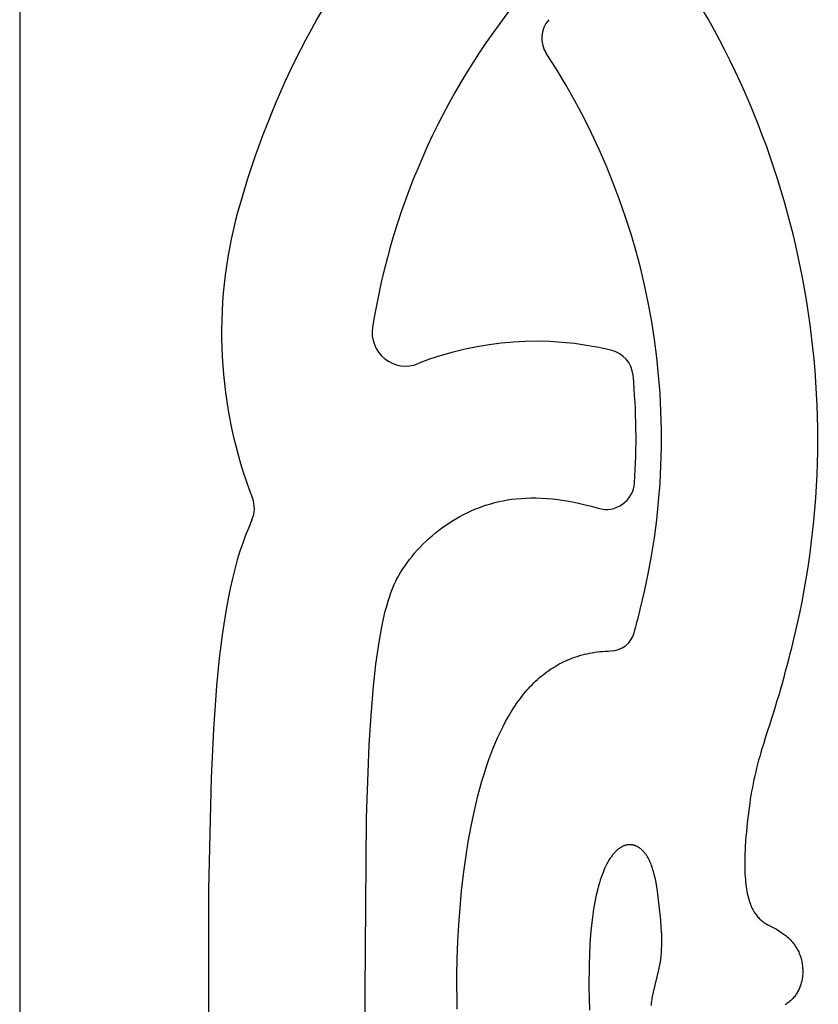
# Model space of a CAD drawing. Extents: x -394 to 394, y -394 to 394.
# Drawn here: x -394 to -374, y -77 to -52 of the extents above; entities that cross this region are included whole.
import ezdxf

# ---------------------------------------------------------------- set-up
doc = ezdxf.new("R2010")
doc.units = 0
doc.header["$MEASUREMENT"] = 0
doc.layers.add('DEFAULT', color=7, linetype='Continuous')

msp = doc.modelspace()

# ---------------------------------------------------------------- linework, layer by layer
at = {"layer": 'DEFAULT'}
msp.add_lwpolyline([(-394.216, -394.216), (394.216, -394.216), (394.216, 394.216), (-394.216, 394.216)], close=True, dxfattribs=at)
for points in [[(-385.537, -81.204), (-385.47, -72.398), (-385.397, -70.556), (-385.35, -69.817), (-385.288, -69.078), (-385.227, -68.522), (-385.19, -68.244), (-385.149, -67.967), (-385.115, -67.771), (-385.078, -67.576), (-385.037, -67.381), (-384.991, -67.188), (-384.957, -67.06), (-384.92, -66.933), (-384.879, -66.807), (-384.858, -66.744), (-384.835, -66.682), (-384.801, -66.597), (-384.765, -66.513), (-384.727, -66.43), (-384.706, -66.389), (-384.685, -66.348), (-384.643, -66.271), (-384.597, -66.195), (-384.55, -66.121), (-384.501, -66.048), (-384.442, -65.964), (-384.38, -65.883), (-384.317, -65.802), (-384.252, -65.724), (-384.184, -65.647), (-384.115, -65.572), (-384.044, -65.499), (-383.971, -65.427), (-383.893, -65.355), (-383.813, -65.285), (-383.732, -65.216), (-383.649, -65.15), (-383.564, -65.086), (-383.477, -65.024), (-383.389, -64.965), (-383.3, -64.908), (-383.208, -64.852), (-383.115, -64.8), (-383.02, -64.75), (-382.924, -64.702), (-382.828, -64.657), (-382.731, -64.615), (-382.632, -64.576), (-382.533, -64.539), (-382.432, -64.505), (-382.331, -64.474), (-382.229, -64.447), (-382.126, -64.422), (-382.018, -64.399), (-381.908, -64.38), (-381.798, -64.364), (-381.687, -64.351), (-381.565, -64.34), (-381.443, -64.332), (-381.32, -64.329), (-381.197, -64.329), (-381.056, -64.333), (-380.916, -64.341), (-380.776, -64.354), (-380.636, -64.37), (-380.472, -64.394), (-380.309, -64.422), (-380.147, -64.455), (-379.986, -64.491), (-379.802, -64.538), (-379.619, -64.589)], [(-388.357, -64.885), (-388.438, -65.071), (-388.515, -65.265), (-388.588, -65.466), (-388.658, -65.675), (-388.725, -65.894), (-388.788, -66.122), (-388.848, -66.36), (-388.905, -66.609), (-388.958, -66.869), (-389.009, -67.142), (-389.1, -67.726), (-389.179, -68.366), (-389.247, -69.067), (-389.324, -70.164), (-389.382, -71.389), (-389.452, -74.206), (-389.476, -136.581)], [(-383.177, -77.221), (-383.183, -76.376), (-383.175, -75.948), (-383.159, -75.52), (-383.136, -75.092), (-383.104, -74.665), (-383.065, -74.241), (-383.018, -73.821), (-382.962, -73.408), (-382.898, -73.001), (-382.825, -72.603), (-382.743, -72.215), (-382.653, -71.838), (-382.553, -71.474), (-382.5, -71.298), (-382.445, -71.125), (-382.387, -70.955), (-382.327, -70.79), (-382.27, -70.644), (-382.211, -70.5), (-382.15, -70.361), (-382.087, -70.225), (-382.022, -70.093), (-381.955, -69.965), (-381.885, -69.841), (-381.814, -69.72), (-381.739, -69.604), (-381.663, -69.492), (-381.584, -69.384), (-381.503, -69.28), (-381.461, -69.23), (-381.419, -69.181), (-381.376, -69.133), (-381.333, -69.086), (-381.289, -69.04), (-381.244, -68.995), (-381.199, -68.951), (-381.153, -68.909), (-381.106, -68.867), (-381.059, -68.827), (-381.011, -68.788), (-380.962, -68.75), (-380.913, -68.713), (-380.863, -68.677), (-380.812, -68.643), (-380.76, -68.61), (-380.708, -68.577), (-380.655, -68.547), (-380.602, -68.517), (-380.547, -68.488), (-380.492, -68.461), (-380.437, -68.435), (-380.38, -68.411), (-380.323, -68.387), (-380.265, -68.365), (-380.206, -68.344), (-380.147, -68.324), (-380.086, -68.306), (-380.025, -68.289), (-379.964, -68.273), (-379.901, -68.259), (-379.838, -68.245), (-379.773, -68.234), (-379.708, -68.223), (-379.643, -68.214), (-379.576, -68.206), (-379.509, -68.2), (-379.441, -68.194), (-379.372, -68.191), (-379.302, -68.188)], [(-375.797, -72.028), (-375.859, -72.52), (-375.882, -72.745), (-375.9, -72.955), (-375.913, -73.152), (-375.92, -73.336), (-375.923, -73.507), (-375.922, -73.667), (-375.917, -73.815), (-375.907, -73.952), (-375.901, -74.017), (-375.894, -74.079), (-375.887, -74.138), (-375.878, -74.196), (-375.868, -74.25), (-375.858, -74.303), (-375.847, -74.353), (-375.835, -74.401), (-375.823, -74.447), (-375.81, -74.491), (-375.796, -74.532), (-375.781, -74.572), (-375.766, -74.61), (-375.751, -74.646), (-375.735, -74.681), (-375.718, -74.713), (-375.701, -74.744), (-375.684, -74.774), (-375.666, -74.802), (-375.647, -74.828), (-375.629, -74.853), (-375.61, -74.877), (-375.59, -74.899), (-375.571, -74.921), (-375.551, -74.941), (-375.531, -74.96), (-375.511, -74.978), (-375.49, -74.995), (-375.47, -75.011), (-375.449, -75.027), (-375.429, -75.041), (-375.408, -75.055), (-375.387, -75.068), (-375.366, -75.081), (-375.325, -75.104), (-375.124, -75.209), (-375.085, -75.232), (-375.047, -75.255), (-375.01, -75.279), (-374.975, -75.302), (-374.942, -75.327), (-374.909, -75.351), (-374.878, -75.376), (-374.849, -75.401), (-374.821, -75.426), (-374.794, -75.452), (-374.768, -75.478), (-374.744, -75.504), (-374.721, -75.53), (-374.699, -75.557), (-374.678, -75.584), (-374.658, -75.611), (-374.639, -75.639), (-374.622, -75.666), (-374.605, -75.694), (-374.59, -75.722), (-374.576, -75.75), (-374.562, -75.779), (-374.55, -75.807), (-374.538, -75.836), (-374.527, -75.865), (-374.517, -75.894), (-374.508, -75.923), (-374.5, -75.952), (-374.493, -75.981), (-374.486, -76.01), (-374.48, -76.04), (-374.475, -76.069), (-374.471, -76.099), (-374.467, -76.128), (-374.464, -76.158), (-374.462, -76.187), (-374.46, -76.217), (-374.459, -76.246), (-374.459, -76.276), (-374.46, -76.305), (-374.461, -76.334), (-374.463, -76.363), (-374.465, -76.392), (-374.469, -76.421), (-374.473, -76.45), (-374.478, -76.478), (-374.483, -76.506), (-374.49, -76.534), (-374.497, -76.562), (-374.505, -76.589), (-374.513, -76.616), (-374.522, -76.643), (-374.532, -76.669), (-374.543, -76.695), (-374.554, -76.721), (-374.567, -76.746), (-374.58, -76.771), (-374.593, -76.796), (-374.608, -76.82), (-374.623, -76.843), (-374.638, -76.866), (-374.655, -76.889), (-374.672, -76.91), (-374.69, -76.932), (-374.709, -76.953), (-374.729, -76.973), (-374.749, -76.993), (-374.769, -77.012), (-374.791, -77.03), (-374.813, -77.048), (-374.835, -77.065), (-374.858, -77.082), (-374.882, -77.098), (-374.906, -77.114)], [(-378.279, -77.129), (-378.276, -77.093), (-378.273, -77.057), (-378.268, -77.02), (-378.263, -76.983), (-378.257, -76.946), (-378.243, -76.871), (-378.227, -76.794), (-378.088, -76.231), (-378.071, -76.147), (-378.056, -76.061), (-378.043, -75.975), (-378.034, -75.887), (-378.026, -75.799), (-378.021, -75.71), (-378.018, -75.62), (-378.016, -75.53), (-378.017, -75.439), (-378.019, -75.348), (-378.028, -75.164), (-378.041, -74.98), (-378.079, -74.611), (-378.125, -74.249), (-378.153, -74.075), (-378.169, -73.99), (-378.187, -73.908), (-378.206, -73.827), (-378.226, -73.75), (-378.238, -73.712), (-378.249, -73.675), (-378.261, -73.639), (-378.274, -73.603), (-378.287, -73.568), (-378.301, -73.535), (-378.315, -73.502), (-378.33, -73.47), (-378.345, -73.439), (-378.361, -73.409), (-378.378, -73.38), (-378.387, -73.366), (-378.396, -73.352), (-378.405, -73.338), (-378.414, -73.325), (-378.423, -73.312), (-378.433, -73.299), (-378.442, -73.287), (-378.452, -73.275), (-378.462, -73.263), (-378.472, -73.252), (-378.483, -73.24), (-378.493, -73.23), (-378.504, -73.219), (-378.514, -73.209), (-378.525, -73.199), (-378.536, -73.189), (-378.547, -73.18), (-378.559, -73.171), (-378.57, -73.163), (-378.581, -73.155), (-378.593, -73.147), (-378.605, -73.139), (-378.617, -73.132), (-378.629, -73.126), (-378.641, -73.119), (-378.653, -73.113), (-378.665, -73.108), (-378.678, -73.103), (-378.69, -73.098), (-378.703, -73.094), (-378.715, -73.09), (-378.728, -73.087), (-378.741, -73.084), (-378.754, -73.081), (-378.766, -73.079), (-378.779, -73.077), (-378.793, -73.076), (-378.806, -73.075), (-378.819, -73.075), (-378.832, -73.075), (-378.846, -73.075), (-378.859, -73.076), (-378.872, -73.078), (-378.886, -73.08), (-378.899, -73.082), (-378.913, -73.085), (-378.927, -73.088), (-378.94, -73.092), (-378.954, -73.097), (-378.968, -73.102), (-378.981, -73.107), (-378.995, -73.113), (-379.009, -73.12), (-379.022, -73.127), (-379.036, -73.134), (-379.05, -73.143), (-379.064, -73.151), (-379.078, -73.16), (-379.091, -73.17), (-379.105, -73.181), (-379.119, -73.191), (-379.133, -73.203), (-379.147, -73.215), (-379.16, -73.228), (-379.174, -73.241), (-379.188, -73.255), (-379.201, -73.269), (-379.215, -73.284), (-379.229, -73.3), (-379.242, -73.316), (-379.256, -73.333), (-379.269, -73.35), (-379.283, -73.368), (-379.296, -73.387), (-379.323, -73.426), (-379.349, -73.468), (-379.375, -73.513), (-379.401, -73.56), (-379.426, -73.61), (-379.451, -73.662), (-379.475, -73.717), (-379.499, -73.776), (-379.523, -73.836), (-379.546, -73.9), (-379.568, -73.967), (-379.59, -74.037), (-379.611, -74.109), (-379.632, -74.185), (-379.671, -74.345), (-379.706, -74.518), (-379.739, -74.704), (-379.768, -74.903), (-379.793, -75.115), (-379.814, -75.341), (-379.831, -75.581), (-379.843, -75.835), (-379.85, -76.101), (-379.853, -76.663), (-379.84, -77.25)]]:
    msp.add_lwpolyline(points, dxfattribs=at)
for centre, radius, start, end in [((-367.874, -62.827), 21.607, 139.775, 164.7214), ((-395.688, -62.827), 21.607, 345.8573, 35.5463), ((-367.874, -62.827), 17.664, 139.775, 170.8743), ((-380.327, -52.735), 0.715, 139.2034, 213.3043), ((-395.688, -62.827), 17.664, 345.8574, 33.3043), ((-377.621, -60.164), 11.503, 164.7213, 201.2415), ((-384.481, -60.159), 0.844, 170.8743, 291.941), ((-381.194, -68.516), 8.137, 76.5547, 111.4239), ((-379.453, -61.302), 0.715, 5.3665, 77.8215), ((-395.688, -62.827), 17.022, 356.2151, 5.3665), ((-379.417, -63.903), 0.715, 253.5922, 356.2151), ((-389.009, -64.591), 0.715, 335.7531, 21.2415), ((-405.894, -60.255), 28.189, 344.6254, 345.8574), ((-379.317, -67.563), 0.625, 271.3605, 344.6257), ((-405.894, -60.255), 32.132, 341.4745, 345.8573), ((-367.046, -73.273), 8.839, 161.4747, 171.905)]:
    msp.add_arc(centre, radius, start, end, dxfattribs=at)

doc.saveas('drawing.dxf')
